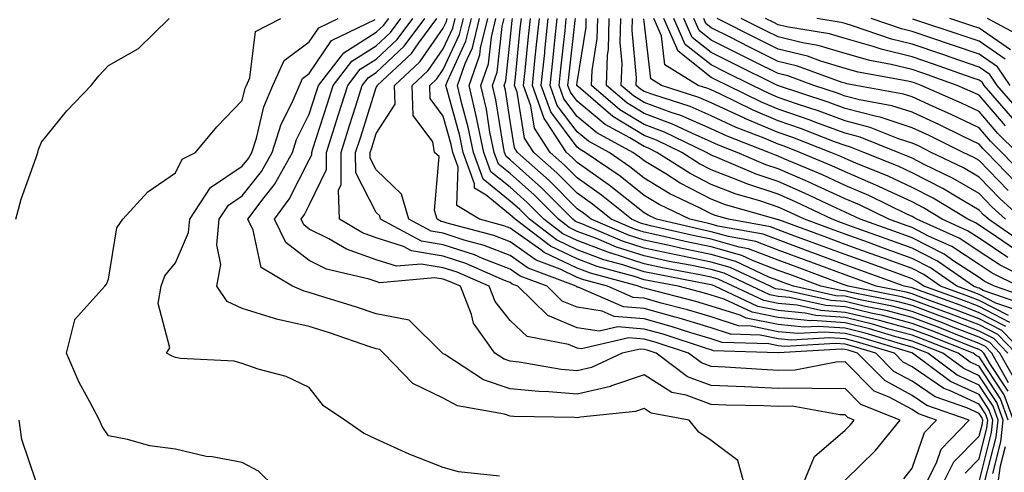
# Model space of a CAD drawing. Units: inches. Extents: x 1005443 to 1008083, y 7239818 to 7242458.
# Drawn here: x 1006215 to 1006362, y 7242154 to 7242222 of the extents above; entities that cross this region are included whole.
import ezdxf

# ---------------------------------------------------------------- set-up
doc = ezdxf.new("R2010")
doc.units = ezdxf.units.IN
doc.header["$MEASUREMENT"] = 0
doc.layers.add('Contour_10057239', color=7, linetype='Continuous', true_color=0x7818a1)

msp = doc.modelspace()

# ---------------------------------------------------------------- linework, layer by layer
at = {"layer": 'Contour_10057239'}
for points in [[(1006214.22, 7242191.92, 3080), (1006215.03, 7242194.94, 3080), (1006217.26, 7242201.13, 3080), (1006217.5, 7242201.92, 3080), (1006217.64, 7242202.33, 3080), (1006218.05, 7242203.46, 3080), (1006221.87, 7242208.1, 3080), (1006225.46, 7242211.92, 3080), (1006226.62, 7242213.35, 3080), (1006228.05, 7242214.88, 3080), (1006232.54, 7242217.43, 3080), (1006237.14, 7242221.92, 3080)], [(1006252.9, 7242151.92, 3079), (1006250.45, 7242154.32, 3079), (1006248.05, 7242155.61, 3079), (1006243.54, 7242156.43, 3079), (1006242.63, 7242156.5, 3079), (1006238.05, 7242157.57, 3079), (1006234.22, 7242158.09, 3079), (1006230.92, 7242159.05, 3079), (1006228.05, 7242159.56, 3079), (1006227.1, 7242160.97, 3079), (1006226.74, 7242161.92, 3079), (1006225.3, 7242164.67, 3079), (1006223.67, 7242167.54, 3079), (1006221.78, 7242171.92, 3079), (1006223.03, 7242176.9, 3079), (1006223.02, 7242176.95, 3079), (1006227.5, 7242181.92, 3079), (1006227.76, 7242182.21, 3079), (1006228.05, 7242182.97, 3079), (1006229.32, 7242190.65, 3079), (1006230.21, 7242191.92, 3079), (1006233.95, 7242196.02, 3079), (1006238.05, 7242198.86, 3079), (1006239.05, 7242200.92, 3079), (1006241.04, 7242201.92, 3079), (1006244.25, 7242205.72, 3079), (1006248.05, 7242209.67, 3079), (1006248.47, 7242211.5, 3079), (1006248.66, 7242211.92, 3079), (1006249.16, 7242213.03, 3079), (1006250.02, 7242219.95, 3079), (1006253.79, 7242221.92, 3079)], [(1006286.44, 7242153.53, 3078), (1006280.31, 7242154.18, 3078), (1006278.05, 7242154.87, 3078), (1006273.21, 7242156.76, 3078), (1006272.97, 7242156.84, 3078), (1006268.05, 7242159.07, 3078), (1006266.13, 7242160, 3078), (1006263.35, 7242161.92, 3078), (1006260.19, 7242164.06, 3078), (1006258.05, 7242166.79, 3078), (1006254.58, 7242168.45, 3078), (1006250.42, 7242169.55, 3078), (1006248.05, 7242170.4, 3078), (1006246.84, 7242170.71, 3078), (1006238.82, 7242171.15, 3078), (1006238.05, 7242171.3, 3078), (1006237.59, 7242171.46, 3078), (1006236.75, 7242171.92, 3078), (1006237.24, 7242172.73, 3078), (1006235.47, 7242179.34, 3078), (1006235.93, 7242181.92, 3078), (1006236.5, 7242183.47, 3078), (1006238.05, 7242185.42, 3078), (1006240.02, 7242189.95, 3078), (1006240.2, 7242191.92, 3078), (1006243.31, 7242196.66, 3078), (1006248.05, 7242199.83, 3078), (1006248.97, 7242201, 3078), (1006249.48, 7242201.92, 3078), (1006250.16, 7242204.03, 3078), (1006251.25, 7242208.72, 3078), (1006252.61, 7242211.92, 3078), (1006254.32, 7242215.65, 3078), (1006258.05, 7242218.41, 3078), (1006259.46, 7242220.51, 3078), (1006262.38, 7242221.92, 3078)], [(1006331.59, 7242151.92, 3076), (1006333.5, 7242156.47, 3076), (1006338.05, 7242160.44, 3076), (1006338.8, 7242161.17, 3076), (1006339.41, 7242161.92, 3076), (1006338.44, 7242162.31, 3076), (1006338.05, 7242162.7, 3076), (1006337.27, 7242162.7, 3076), (1006330.13, 7242164, 3076), (1006328.05, 7242163.98, 3076), (1006325.89, 7242164.08, 3076), (1006320.31, 7242164.18, 3076), (1006318.05, 7242164.28, 3076), (1006314.34, 7242165.63, 3076), (1006312.16, 7242166.03, 3076), (1006308.05, 7242168.71, 3076), (1006303.16, 7242167.03, 3076), (1006303.01, 7242166.96, 3076), (1006298.05, 7242165.78, 3076), (1006293.82, 7242166.15, 3076), (1006292.31, 7242166.18, 3076), (1006288.05, 7242166.61, 3076), (1006284.08, 7242167.95, 3076), (1006278.26, 7242171.71, 3076), (1006278.05, 7242171.82, 3076), (1006277.98, 7242171.85, 3076), (1006277.92, 7242171.92, 3076), (1006272.97, 7242176.84, 3076), (1006268.05, 7242177.8, 3076), (1006264.96, 7242178.83, 3076), (1006259.42, 7242180.55, 3076), (1006258.05, 7242180.99, 3076), (1006257.29, 7242181.16, 3076), (1006255.55, 7242181.92, 3076), (1006250.84, 7242184.71, 3076), (1006249.69, 7242190.28, 3076), (1006248.89, 7242191.92, 3076), (1006251.29, 7242195.16, 3076), (1006252.83, 7242197.14, 3076), (1006255.53, 7242201.92, 3076), (1006256.15, 7242203.82, 3076), (1006258.05, 7242207.64, 3076), (1006259.09, 7242210.88, 3076), (1006259.42, 7242211.92, 3076), (1006263.19, 7242216.78, 3076), (1006268.05, 7242219.86, 3076), (1006269.11, 7242220.86, 3076), (1006269.9, 7242221.92, 3076)], [(1006338.05, 7242152.98, 3075), (1006342.58, 7242157.39, 3075), (1006346.25, 7242161.92, 3075), (1006340.41, 7242164.28, 3075), (1006338.05, 7242166.67, 3075), (1006333.36, 7242166.61, 3075), (1006332.84, 7242166.71, 3075), (1006328.05, 7242166.67, 3075), (1006323.09, 7242166.88, 3075), (1006323.01, 7242166.88, 3075), (1006318.05, 7242167.11, 3075), (1006314.52, 7242168.39, 3075), (1006309.82, 7242171.92, 3075), (1006308.49, 7242172.36, 3075), (1006308.05, 7242172.48, 3075), (1006307.44, 7242172.53, 3075), (1006304.78, 7242171.92, 3075), (1006300.18, 7242169.79, 3075), (1006298.05, 7242169.28, 3075), (1006295.63, 7242169.5, 3075), (1006289.38, 7242170.59, 3075), (1006288.05, 7242170.73, 3075), (1006287.15, 7242171.02, 3075), (1006285.77, 7242171.92, 3075), (1006282.55, 7242176.42, 3075), (1006282.29, 7242177.68, 3075), (1006280.63, 7242181.92, 3075), (1006278.83, 7242182.7, 3075), (1006278.05, 7242182.96, 3075), (1006276.8, 7242183.17, 3075), (1006268.58, 7242182.45, 3075), (1006268.05, 7242182.62, 3075), (1006266.98, 7242182.99, 3075), (1006260.61, 7242184.48, 3075), (1006258.05, 7242185.76, 3075), (1006254.56, 7242188.43, 3075), (1006252.85, 7242191.92, 3075), (1006255.06, 7242194.91, 3075), (1006258.05, 7242200.8, 3075), (1006258.41, 7242201.56, 3075), (1006258.41, 7242201.92, 3075), (1006258.58, 7242202.45, 3075), (1006260.75, 7242209.22, 3075), (1006261.59, 7242211.92, 3075), (1006264.42, 7242215.55, 3075), (1006268.05, 7242217.85, 3075), (1006270.15, 7242219.82, 3075), (1006271.7, 7242221.92, 3075)], [(1006346.81, 7242153.16, 3074), (1006348.05, 7242154.73, 3074), (1006349.89, 7242160.08, 3074), (1006351.68, 7242161.92, 3074), (1006348.98, 7242162.85, 3074), (1006348.05, 7242163.49, 3074), (1006344.62, 7242165.35, 3074), (1006342.39, 7242166.26, 3074), (1006338.05, 7242170.62, 3074), (1006336.73, 7242170.6, 3074), (1006330.6, 7242169.37, 3074), (1006328.05, 7242169.35, 3074), (1006325.59, 7242169.46, 3074), (1006320.12, 7242169.85, 3074), (1006318.05, 7242169.94, 3074), (1006316.59, 7242170.46, 3074), (1006314.66, 7242171.92, 3074), (1006309.68, 7242173.55, 3074), (1006308.05, 7242174.01, 3074), (1006305.78, 7242174.19, 3074), (1006298.7, 7242172.57, 3074), (1006298.05, 7242172.67, 3074), (1006296.75, 7242173.22, 3074), (1006290.56, 7242174.43, 3074), (1006288.05, 7242176.82, 3074), (1006285.78, 7242179.65, 3074), (1006284.91, 7242181.92, 3074), (1006280.13, 7242184, 3074), (1006278.05, 7242184.67, 3074), (1006274.73, 7242185.24, 3074), (1006271.05, 7242184.92, 3074), (1006268.05, 7242185.88, 3074), (1006263.58, 7242187.45, 3074), (1006260.98, 7242188.99, 3074), (1006258.05, 7242190.46, 3074), (1006257.22, 7242191.09, 3074), (1006256.82, 7242191.92, 3074), (1006257.35, 7242192.62, 3074), (1006258.05, 7242194.02, 3074), (1006260.62, 7242199.35, 3074), (1006260.6, 7242201.92, 3074), (1006261.79, 7242205.66, 3074), (1006262.4, 7242207.57, 3074), (1006263.78, 7242211.92, 3074), (1006265.65, 7242214.32, 3074), (1006268.05, 7242215.85, 3074), (1006271.18, 7242218.79, 3074), (1006273.5, 7242221.92, 3074)], [(1006349.86, 7242151.92, 3073), (1006351.67, 7242155.54, 3073), (1006352.38, 7242157.59, 3073), (1006356.59, 7242161.92, 3073), (1006350.24, 7242164.11, 3073), (1006348.05, 7242165.61, 3073), (1006343.96, 7242167.83, 3073), (1006339.9, 7242171.92, 3073), (1006338.48, 7242172.35, 3073), (1006338.05, 7242172.46, 3073), (1006337.47, 7242172.5, 3073), (1006328.09, 7242171.96, 3073), (1006328.05, 7242171.97, 3073), (1006327.99, 7242171.98, 3073), (1006318.42, 7242172.29, 3073), (1006318.05, 7242172.42, 3073), (1006317.35, 7242172.62, 3073), (1006310.87, 7242174.74, 3073), (1006308.05, 7242175.53, 3073), (1006304.12, 7242175.85, 3073), (1006301.34, 7242175.21, 3073), (1006298.05, 7242175.72, 3073), (1006293.68, 7242177.55, 3073), (1006289.19, 7242181.92, 3073), (1006288.36, 7242182.23, 3073), (1006288.05, 7242182.46, 3073), (1006287.18, 7242182.79, 3073), (1006281.43, 7242185.3, 3073), (1006278.05, 7242186.39, 3073), (1006273.32, 7242187.19, 3073), (1006272.13, 7242187.84, 3073), (1006268.05, 7242189.16, 3073), (1006266.01, 7242189.88, 3073), (1006262.54, 7242191.92, 3073), (1006262.42, 7242196.29, 3073), (1006262.83, 7242197.14, 3073), (1006262.79, 7242201.92, 3073), (1006264.06, 7242205.91, 3073), (1006264.99, 7242208.86, 3073), (1006265.96, 7242211.92, 3073), (1006266.88, 7242213.09, 3073), (1006268.05, 7242213.83, 3073), (1006272.21, 7242217.76, 3073), (1006275.3, 7242221.92, 3073)], [(1006352.39, 7242151.92, 3072), (1006354.28, 7242155.69, 3072), (1006358.05, 7242159.52, 3072), (1006358.54, 7242161.43, 3072), (1006358.59, 7242161.92, 3072), (1006358.44, 7242162.31, 3072), (1006358.05, 7242162.92, 3072), (1006356.22, 7242163.75, 3072), (1006351.51, 7242165.38, 3072), (1006348.05, 7242167.74, 3072), (1006345.34, 7242169.21, 3072), (1006342.65, 7242171.92, 3072), (1006339.12, 7242172.99, 3072), (1006338.05, 7242173.25, 3072), (1006336.61, 7242173.36, 3072), (1006329.06, 7242172.93, 3072), (1006328.05, 7242173.02, 3072), (1006326.66, 7242173.31, 3072), (1006319.67, 7242173.54, 3072), (1006318.05, 7242174.05, 3072), (1006314.99, 7242174.98, 3072), (1006312.06, 7242175.93, 3072), (1006308.05, 7242177.07, 3072), (1006303.55, 7242177.42, 3072), (1006301.79, 7242178.18, 3072), (1006298.05, 7242178.77, 3072), (1006295.82, 7242179.69, 3072), (1006293.54, 7242181.92, 3072), (1006289.55, 7242183.42, 3072), (1006288.05, 7242184.48, 3072), (1006283.89, 7242186.08, 3072), (1006282.72, 7242186.59, 3072), (1006278.05, 7242188.11, 3072), (1006274.8, 7242188.67, 3072), (1006268.7, 7242191.92, 3072), (1006268.56, 7242192.43, 3072), (1006268.05, 7242192.92, 3072), (1006265, 7242198.87, 3072), (1006264.96, 7242201.92, 3072), (1006265.72, 7242204.25, 3072), (1006268.05, 7242211.62, 3072), (1006268.17, 7242211.8, 3072), (1006268.17, 7242211.92, 3072), (1006273.29, 7242216.68, 3072), (1006274.39, 7242218.26, 3072), (1006277.1, 7242221.92, 3072)], [(1006355.97, 7242154, 3071), (1006358.05, 7242156.12, 3071), (1006359.22, 7242160.75, 3071), (1006359.35, 7242161.92, 3071), (1006359.01, 7242162.88, 3071), (1006358.05, 7242164.32, 3071), (1006353.64, 7242166.33, 3071), (1006352.77, 7242166.64, 3071), (1006348.05, 7242169.87, 3071), (1006346.72, 7242170.59, 3071), (1006345.4, 7242171.92, 3071), (1006339.77, 7242173.64, 3071), (1006338.05, 7242174.05, 3071), (1006335.76, 7242174.21, 3071), (1006330.01, 7242173.88, 3071), (1006328.05, 7242174.08, 3071), (1006325.34, 7242174.63, 3071), (1006320.91, 7242174.78, 3071), (1006318.05, 7242175.69, 3071), (1006313.26, 7242177.13, 3071), (1006312.69, 7242177.28, 3071), (1006308.05, 7242178.59, 3071), (1006304.96, 7242178.83, 3071), (1006298.19, 7242181.78, 3071), (1006298.05, 7242181.8, 3071), (1006297.97, 7242181.84, 3071), (1006297.88, 7242181.92, 3071), (1006290.75, 7242184.62, 3071), (1006288.05, 7242186.51, 3071), (1006284.14, 7242188.01, 3071), (1006281.16, 7242188.81, 3071), (1006278.05, 7242189.83, 3071), (1006276.26, 7242190.13, 3071), (1006272.91, 7242191.92, 3071), (1006271.79, 7242195.66, 3071), (1006268.05, 7242199.3, 3071), (1006267.16, 7242201.03, 3071), (1006267.15, 7242201.92, 3071), (1006267.37, 7242202.6, 3071), (1006268.05, 7242204.74, 3071), (1006270.87, 7242209.1, 3071), (1006270.78, 7242211.92, 3071), (1006274.55, 7242215.42, 3071), (1006278.05, 7242220.46, 3071), (1006278.51, 7242221.46, 3071), (1006278.63, 7242221.92, 3071)], [(1006358.05, 7242152.72, 3070), (1006359.91, 7242160.06, 3070), (1006360.11, 7242161.92, 3070), (1006359.56, 7242163.43, 3070), (1006358.05, 7242165.74, 3070), (1006353.8, 7242167.67, 3070), (1006348.13, 7242171.92, 3070), (1006348.07, 7242171.94, 3070), (1006348.05, 7242171.95, 3070), (1006348.01, 7242171.96, 3070), (1006340.4, 7242174.27, 3070), (1006338.05, 7242174.84, 3070), (1006334.9, 7242175.07, 3070), (1006330.98, 7242174.85, 3070), (1006328.05, 7242175.13, 3070), (1006324.01, 7242175.96, 3070), (1006322.15, 7242176.02, 3070), (1006318.05, 7242177.33, 3070), (1006314.52, 7242178.39, 3070), (1006310.56, 7242179.41, 3070), (1006308.05, 7242180.12, 3070), (1006306.38, 7242180.25, 3070), (1006302.55, 7242181.92, 3070), (1006299.02, 7242182.89, 3070), (1006298.05, 7242183.24, 3070), (1006295.52, 7242184.45, 3070), (1006291.94, 7242185.81, 3070), (1006288.05, 7242188.54, 3070), (1006285.61, 7242189.48, 3070), (1006278.61, 7242191.36, 3070), (1006278.05, 7242191.54, 3070), (1006277.73, 7242191.6, 3070), (1006277.12, 7242191.92, 3070), (1006276.72, 7242193.25, 3070), (1006277.42, 7242201.29, 3070), (1006276.74, 7242201.92, 3070), (1006276.48, 7242203.49, 3070), (1006273.54, 7242207.41, 3070), (1006273.4, 7242211.92, 3070), (1006275.81, 7242214.16, 3070), (1006278.05, 7242217.39, 3070), (1006279.49, 7242220.48, 3070), (1006279.84, 7242221.92, 3070)], [(1006358.93, 7242152.8, 3069), (1006360.6, 7242159.37, 3069), (1006360.88, 7242161.92, 3069), (1006360.13, 7242164, 3069), (1006358.05, 7242167.14, 3069), (1006354.77, 7242168.64, 3069), (1006350.39, 7242171.92, 3069), (1006348.71, 7242172.58, 3069), (1006348.05, 7242172.84, 3069), (1006346.8, 7242173.17, 3069), (1006341.05, 7242174.92, 3069), (1006338.05, 7242175.64, 3069), (1006334.04, 7242175.93, 3069), (1006331.95, 7242175.82, 3069), (1006328.05, 7242176.19, 3069), (1006323.29, 7242177.16, 3069), (1006322.39, 7242177.58, 3069), (1006318.05, 7242178.96, 3069), (1006315.78, 7242179.65, 3069), (1006308.43, 7242181.54, 3069), (1006308.05, 7242181.65, 3069), (1006307.8, 7242181.67, 3069), (1006307.22, 7242181.92, 3069), (1006300.01, 7242183.88, 3069), (1006298.05, 7242184.62, 3069), (1006293.11, 7242186.98, 3069), (1006292.62, 7242187.35, 3069), (1006288.05, 7242190.57, 3069), (1006287.07, 7242190.94, 3069), (1006283.45, 7242191.92, 3069), (1006280.09, 7242193.96, 3069), (1006280.28, 7242199.69, 3069), (1006279.46, 7242201.92, 3069), (1006279.22, 7242203.09, 3069), (1006278.05, 7242207.33, 3069), (1006276.08, 7242209.95, 3069), (1006276.02, 7242211.92, 3069), (1006277.07, 7242212.9, 3069), (1006278.05, 7242214.3, 3069), (1006280.46, 7242219.51, 3069), (1006281.05, 7242221.92, 3069)], [(1006360.08, 7242153.95, 3068), (1006361.28, 7242158.69, 3068), (1006361.64, 7242161.92, 3068), (1006360.69, 7242164.56, 3068), (1006358.05, 7242168.56, 3068), (1006355.75, 7242169.62, 3068), (1006352.66, 7242171.92, 3068), (1006349.36, 7242173.23, 3068), (1006348.05, 7242173.72, 3068), (1006345.6, 7242174.37, 3068), (1006341.69, 7242175.56, 3068), (1006338.05, 7242176.43, 3068), (1006333.18, 7242176.79, 3068), (1006332.9, 7242176.77, 3068), (1006328.05, 7242177.24, 3068), (1006324.16, 7242178.03, 3068), (1006319.98, 7242179.99, 3068), (1006318.05, 7242180.6, 3068), (1006317.03, 7242180.9, 3068), (1006313.11, 7242181.92, 3068), (1006308.85, 7242182.72, 3068), (1006308.05, 7242182.9, 3068), (1006306.61, 7242183.36, 3068), (1006301.01, 7242184.88, 3068), (1006298.05, 7242185.99, 3068), (1006294.04, 7242187.91, 3068), (1006288.77, 7242191.92, 3068), (1006288.41, 7242192.28, 3068), (1006288.05, 7242192.6, 3068), (1006284.47, 7242195.5, 3068), (1006282.71, 7242196.58, 3068), (1006282.73, 7242197.24, 3068), (1006281.01, 7242201.92, 3068), (1006280.5, 7242204.37, 3068), (1006278.56, 7242211.41, 3068), (1006278.44, 7242211.92, 3068), (1006278.66, 7242212.53, 3068), (1006281.44, 7242218.53, 3068), (1006282.27, 7242221.92, 3068)], [(1006362.41, 7242161.92, 3067), (1006361.24, 7242165.11, 3067), (1006358.05, 7242169.98, 3067), (1006356.71, 7242170.58, 3067), (1006354.92, 7242171.92, 3067), (1006350, 7242173.87, 3067), (1006348.05, 7242174.61, 3067), (1006344.4, 7242175.57, 3067), (1006342.34, 7242176.21, 3067), (1006338.05, 7242177.23, 3067), (1006333.67, 7242177.55, 3067), (1006332.06, 7242177.91, 3067), (1006328.05, 7242178.3, 3067), (1006325.04, 7242178.91, 3067), (1006318.59, 7242181.92, 3067), (1006318.23, 7242182.1, 3067), (1006318.05, 7242182.14, 3067), (1006317.77, 7242182.2, 3067), (1006309.83, 7242183.7, 3067), (1006308.05, 7242184.08, 3067), (1006304.87, 7242185.1, 3067), (1006302.01, 7242185.88, 3067), (1006298.05, 7242187.37, 3067), (1006294.96, 7242188.83, 3067), (1006290.92, 7242191.92, 3067), (1006289.5, 7242193.37, 3067), (1006288.05, 7242194.65, 3067), (1006284.03, 7242197.9, 3067), (1006282.55, 7242201.92, 3067), (1006281.79, 7242205.66, 3067), (1006280.82, 7242209.15, 3067), (1006280.19, 7242211.92, 3067), (1006281.33, 7242215.2, 3067), (1006282.42, 7242217.55, 3067), (1006283.48, 7242221.92, 3067)], [(1006363.17, 7242161.92, 3066), (1006361.81, 7242165.68, 3066), (1006358.05, 7242171.38, 3066), (1006357.68, 7242171.55, 3066), (1006357.19, 7242171.92, 3066), (1006350.65, 7242174.52, 3066), (1006348.05, 7242175.48, 3066), (1006343.19, 7242176.78, 3066), (1006342.97, 7242176.84, 3066), (1006338.05, 7242178.02, 3066), (1006334.42, 7242178.29, 3066), (1006330.89, 7242179.08, 3066), (1006328.05, 7242179.35, 3066), (1006325.92, 7242179.79, 3066), (1006321.34, 7242181.92, 3066), (1006319.1, 7242182.97, 3066), (1006318.05, 7242183.28, 3066), (1006316.35, 7242183.62, 3066), (1006310.79, 7242184.66, 3066), (1006308.05, 7242185.26, 3066), (1006303.12, 7242186.85, 3066), (1006303.01, 7242186.88, 3066), (1006298.05, 7242188.74, 3066), (1006295.9, 7242189.77, 3066), (1006293.08, 7242191.92, 3066), (1006290.57, 7242194.44, 3066), (1006288.05, 7242196.7, 3066), (1006285.16, 7242199.03, 3066), (1006284.09, 7242201.92, 3066), (1006283.08, 7242206.89, 3066), (1006283.07, 7242206.94, 3066), (1006281.93, 7242211.92, 3066), (1006283.51, 7242216.46, 3066), (1006283.62, 7242217.49, 3066), (1006284.7, 7242221.92, 3066)], [(1006362.37, 7242166.24, 3065), (1006359.74, 7242170.23, 3065), (1006358.78, 7242171.92, 3065), (1006358.42, 7242172.29, 3065), (1006358.05, 7242172.49, 3065), (1006357.13, 7242172.84, 3065), (1006351.29, 7242175.16, 3065), (1006348.05, 7242176.37, 3065), (1006343.67, 7242177.54, 3065), (1006342.12, 7242177.85, 3065), (1006338.05, 7242178.82, 3065), (1006335.16, 7242179.03, 3065), (1006329.73, 7242180.24, 3065), (1006328.05, 7242180.41, 3065), (1006326.79, 7242180.66, 3065), (1006324.09, 7242181.92, 3065), (1006319.98, 7242183.85, 3065), (1006318.05, 7242184.41, 3065), (1006314.92, 7242185.05, 3065), (1006311.77, 7242185.64, 3065), (1006308.05, 7242186.44, 3065), (1006303.91, 7242187.78, 3065), (1006300.94, 7242189.03, 3065), (1006298.05, 7242190.11, 3065), (1006296.83, 7242190.7, 3065), (1006295.23, 7242191.92, 3065), (1006291.65, 7242195.52, 3065), (1006288.05, 7242198.74, 3065), (1006286.29, 7242200.16, 3065), (1006285.64, 7242201.92, 3065), (1006285.02, 7242204.95, 3065), (1006284.5, 7242208.37, 3065), (1006283.67, 7242211.92, 3065), (1006284.81, 7242215.16, 3065), (1006285.23, 7242219.1, 3065), (1006285.91, 7242221.92, 3065)], [(1006362.46, 7242167.51, 3064), (1006359.97, 7242171.92, 3064), (1006359.03, 7242172.9, 3064), (1006358.05, 7242173.39, 3064), (1006355.64, 7242174.33, 3064), (1006351.93, 7242175.8, 3064), (1006348.05, 7242177.25, 3064), (1006344.37, 7242178.24, 3064), (1006341.08, 7242178.89, 3064), (1006338.05, 7242179.63, 3064), (1006335.9, 7242179.77, 3064), (1006328.56, 7242181.41, 3064), (1006328.05, 7242181.46, 3064), (1006327.67, 7242181.54, 3064), (1006326.85, 7242181.92, 3064), (1006320.86, 7242184.73, 3064), (1006318.05, 7242185.53, 3064), (1006313.5, 7242186.47, 3064), (1006312.75, 7242186.62, 3064), (1006308.05, 7242187.62, 3064), (1006304.8, 7242188.67, 3064), (1006298.73, 7242191.24, 3064), (1006298.05, 7242191.49, 3064), (1006297.76, 7242191.63, 3064), (1006297.38, 7242191.92, 3064), (1006292.73, 7242196.6, 3064), (1006288.05, 7242200.78, 3064), (1006287.42, 7242201.3, 3064), (1006287.19, 7242201.92, 3064), (1006286.97, 7242203, 3064), (1006285.91, 7242209.78, 3064), (1006285.41, 7242211.92, 3064), (1006286.1, 7242213.87, 3064), (1006286.83, 7242220.7, 3064), (1006287.12, 7242221.92, 3064)], [(1006363.65, 7242167.52, 3063), (1006361.17, 7242171.92, 3063), (1006359.63, 7242173.5, 3063), (1006358.05, 7242174.31, 3063), (1006354.15, 7242175.82, 3063), (1006352.57, 7242176.44, 3063), (1006348.05, 7242178.14, 3063), (1006345.06, 7242178.93, 3063), (1006340.03, 7242179.94, 3063), (1006338.05, 7242180.42, 3063), (1006336.64, 7242180.51, 3063), (1006330.35, 7242181.92, 3063), (1006328.67, 7242182.55, 3063), (1006328.05, 7242182.78, 3063), (1006326.67, 7242183.3, 3063), (1006321.75, 7242185.62, 3063), (1006318.05, 7242186.67, 3063), (1006313.69, 7242187.56, 3063), (1006312.01, 7242187.96, 3063), (1006308.05, 7242188.8, 3063), (1006305.7, 7242189.57, 3063), (1006300.12, 7242191.92, 3063), (1006298.98, 7242192.85, 3063), (1006298.05, 7242193.5, 3063), (1006293.86, 7242197.73, 3063), (1006289.13, 7242201.92, 3063), (1006288.7, 7242202.57, 3063), (1006288.05, 7242206.56, 3063), (1006287.33, 7242211.2, 3063), (1006287.16, 7242211.92, 3063), (1006287.39, 7242212.58, 3063), (1006288.05, 7242218.74, 3063), (1006288.34, 7242221.63, 3063), (1006288.37, 7242221.92, 3063)], [(1006362.36, 7242171.92, 3062), (1006360.24, 7242174.11, 3062), (1006358.05, 7242175.22, 3062), (1006353.22, 7242177.09, 3062), (1006352.69, 7242177.28, 3062), (1006348.05, 7242179.02, 3062), (1006345.76, 7242179.63, 3062), (1006338.98, 7242180.99, 3062), (1006338.05, 7242181.22, 3062), (1006337.39, 7242181.26, 3062), (1006334.43, 7242181.92, 3062), (1006329.78, 7242183.65, 3062), (1006328.05, 7242184.29, 3062), (1006324.22, 7242185.75, 3062), (1006322.63, 7242186.5, 3062), (1006318.05, 7242187.8, 3062), (1006314.63, 7242188.5, 3062), (1006310.51, 7242189.46, 3062), (1006308.05, 7242189.99, 3062), (1006306.59, 7242190.46, 3062), (1006303.13, 7242191.92, 3062), (1006300.33, 7242194.2, 3062), (1006298.05, 7242195.81, 3062), (1006295, 7242198.87, 3062), (1006291.57, 7242201.92, 3062), (1006290.18, 7242204.05, 3062), (1006289.06, 7242210.91, 3062), (1006288.7, 7242211.92, 3062), (1006288.77, 7242212.64, 3062), (1006289.55, 7242220.42, 3062), (1006289.71, 7242221.92, 3062)], [(1006363.54, 7242171.92, 3061), (1006360.83, 7242174.7, 3061), (1006358.05, 7242176.14, 3061), (1006353.88, 7242177.75, 3061), (1006351.27, 7242178.7, 3061), (1006348.05, 7242179.91, 3061), (1006346.46, 7242180.33, 3061), (1006338.52, 7242181.92, 3061), (1006338.18, 7242182.05, 3061), (1006338.05, 7242182.09, 3061), (1006337.78, 7242182.19, 3061), (1006330.88, 7242184.75, 3061), (1006328.05, 7242185.81, 3061), (1006323.62, 7242187.49, 3061), (1006322.23, 7242187.74, 3061), (1006318.05, 7242188.93, 3061), (1006315.57, 7242189.44, 3061), (1006309.01, 7242190.96, 3061), (1006308.05, 7242191.17, 3061), (1006307.48, 7242191.35, 3061), (1006306.15, 7242191.92, 3061), (1006301.67, 7242195.54, 3061), (1006298.05, 7242198.1, 3061), (1006296.15, 7242200.02, 3061), (1006294.01, 7242201.92, 3061), (1006291.66, 7242205.53, 3061), (1006291.12, 7242208.85, 3061), (1006290.03, 7242211.92, 3061), (1006290.26, 7242214.13, 3061), (1006290.76, 7242219.21, 3061), (1006291.06, 7242221.92, 3061)], [(1006364.73, 7242171.92, 3060), (1006361.44, 7242175.31, 3060), (1006358.05, 7242177.05, 3060), (1006354.53, 7242178.4, 3060), (1006349.86, 7242180.11, 3060), (1006348.05, 7242180.79, 3060), (1006347.15, 7242181.02, 3060), (1006342.7, 7242181.92, 3060), (1006339.29, 7242183.16, 3060), (1006338.05, 7242183.61, 3060), (1006335.36, 7242184.61, 3060), (1006331.99, 7242185.86, 3060), (1006328.05, 7242187.32, 3060), (1006324.72, 7242188.59, 3060), (1006320.64, 7242189.33, 3060), (1006318.05, 7242190.06, 3060), (1006316.52, 7242190.39, 3060), (1006309.89, 7242191.92, 3060), (1006308.65, 7242192.52, 3060), (1006308.05, 7242192.88, 3060), (1006303.33, 7242196.64, 3060), (1006303.02, 7242196.89, 3060), (1006298.05, 7242200.41, 3060), (1006297.3, 7242201.17, 3060), (1006296.45, 7242201.92, 3060), (1006293.47, 7242206.5, 3060), (1006293.11, 7242206.98, 3060), (1006291.36, 7242211.92, 3060), (1006291.74, 7242215.61, 3060), (1006291.99, 7242217.98, 3060), (1006292.4, 7242221.92, 3060)], [(1006362.04, 7242175.91, 3059), (1006358.05, 7242177.96, 3059), (1006355.2, 7242179.07, 3059), (1006348.45, 7242181.52, 3059), (1006348.05, 7242181.68, 3059), (1006347.85, 7242181.72, 3059), (1006346.87, 7242181.92, 3059), (1006340.41, 7242184.28, 3059), (1006338.05, 7242185.12, 3059), (1006333.1, 7242186.97, 3059), (1006332.95, 7242187.02, 3059), (1006328.05, 7242188.83, 3059), (1006325.81, 7242189.68, 3059), (1006319.06, 7242190.91, 3059), (1006318.05, 7242191.2, 3059), (1006317.45, 7242191.32, 3059), (1006314.88, 7242191.92, 3059), (1006310.26, 7242194.13, 3059), (1006308.05, 7242195.46, 3059), (1006304.47, 7242198.34, 3059), (1006299.26, 7242201.92, 3059), (1006298.48, 7242202.35, 3059), (1006298.05, 7242202.7, 3059), (1006294.09, 7242207.96, 3059), (1006292.69, 7242211.92, 3059), (1006293.2, 7242216.77, 3059), (1006293.23, 7242217.1, 3059), (1006293.73, 7242221.92, 3059)], [(1006362.65, 7242176.52, 3058), (1006358.05, 7242178.87, 3058), (1006355.85, 7242179.72, 3058), (1006349.82, 7242181.92, 3058), (1006348.77, 7242182.64, 3058), (1006348.05, 7242183.02, 3058), (1006346.32, 7242183.65, 3058), (1006341.53, 7242185.4, 3058), (1006338.05, 7242186.65, 3058), (1006334.2, 7242188.07, 3058), (1006330.55, 7242189.42, 3058), (1006328.05, 7242190.35, 3058), (1006326.91, 7242190.78, 3058), (1006320.64, 7242191.92, 3058), (1006318.63, 7242192.5, 3058), (1006318.05, 7242192.72, 3058), (1006316.4, 7242193.57, 3058), (1006311.87, 7242195.74, 3058), (1006308.05, 7242198.06, 3058), (1006305.9, 7242199.77, 3058), (1006302.8, 7242201.92, 3058), (1006299.72, 7242203.59, 3058), (1006298.05, 7242204.99, 3058), (1006295.07, 7242208.94, 3058), (1006294.02, 7242211.92, 3058), (1006294.4, 7242215.57, 3058), (1006294.73, 7242218.6, 3058), (1006295.08, 7242221.92, 3058)], [(1006362.43, 7242177.54, 3057), (1006358.05, 7242179.78, 3057), (1006356.51, 7242180.38, 3057), (1006352.28, 7242181.92, 3057), (1006349.79, 7242183.66, 3057), (1006348.05, 7242184.55, 3057), (1006343.92, 7242186.05, 3057), (1006342.64, 7242186.51, 3057), (1006338.05, 7242188.17, 3057), (1006335.32, 7242189.19, 3057), (1006328.15, 7242191.82, 3057), (1006328.05, 7242191.86, 3057), (1006327.76, 7242191.92, 3057), (1006320.21, 7242194.08, 3057), (1006318.05, 7242194.92, 3057), (1006313.43, 7242197.3, 3057), (1006311.28, 7242198.69, 3057), (1006308.05, 7242200.66, 3057), (1006307.35, 7242201.22, 3057), (1006306.33, 7242201.92, 3057), (1006300.96, 7242204.83, 3057), (1006298.05, 7242207.27, 3057), (1006296.05, 7242209.92, 3057), (1006295.34, 7242211.92, 3057), (1006295.6, 7242214.37, 3057), (1006296.23, 7242220.1, 3057), (1006296.42, 7242221.92, 3057)], [(1006364.26, 7242178.13, 3056), (1006360.56, 7242179.41, 3056), (1006358.05, 7242180.7, 3056), (1006357.17, 7242181.04, 3056), (1006354.75, 7242181.92, 3056), (1006350.8, 7242184.67, 3056), (1006348.05, 7242186.08, 3056), (1006343.76, 7242187.63, 3056), (1006341.54, 7242188.43, 3056), (1006338.05, 7242189.68, 3056), (1006336.42, 7242190.29, 3056), (1006332, 7242191.92, 3056), (1006329.32, 7242193.19, 3056), (1006328.05, 7242193.75, 3056), (1006325.31, 7242194.66, 3056), (1006321.8, 7242195.67, 3056), (1006318.05, 7242197.12, 3056), (1006314.89, 7242198.76, 3056), (1006309.95, 7242201.92, 3056), (1006308.67, 7242202.54, 3056), (1006308.05, 7242202.77, 3056), (1006305.89, 7242204.08, 3056), (1006302.21, 7242206.08, 3056), (1006298.05, 7242209.56, 3056), (1006297.03, 7242210.9, 3056), (1006296.67, 7242211.92, 3056), (1006296.8, 7242213.17, 3056), (1006297.73, 7242221.6, 3056), (1006297.77, 7242221.92, 3056)], [(1006365.17, 7242179.04, 3055), (1006358.68, 7242181.29, 3055), (1006358.05, 7242181.61, 3055), (1006357.83, 7242181.7, 3055), (1006357.21, 7242181.92, 3055), (1006351.82, 7242185.69, 3055), (1006348.05, 7242187.61, 3055), (1006344.89, 7242188.76, 3055), (1006339.16, 7242190.81, 3055), (1006338.05, 7242191.21, 3055), (1006337.53, 7242191.4, 3055), (1006336.11, 7242191.92, 3055), (1006330.65, 7242194.52, 3055), (1006328.05, 7242195.65, 3055), (1006323.35, 7242197.22, 3055), (1006322.3, 7242197.67, 3055), (1006318.05, 7242199.31, 3055), (1006316.33, 7242200.2, 3055), (1006313.66, 7242201.92, 3055), (1006309.88, 7242203.75, 3055), (1006308.05, 7242204.42, 3055), (1006303.38, 7242207.25, 3055), (1006298.57, 7242211.4, 3055), (1006298.05, 7242211.83, 3055), (1006298.01, 7242211.88, 3055), (1006298, 7242211.92, 3055), (1006298, 7242211.97, 3055), (1006298.05, 7242212.37, 3055), (1006299.37, 7242220.6, 3055), (1006299.41, 7242221.92, 3055)], [(1006366.08, 7242179.95, 3054), (1006360.37, 7242181.92, 3054), (1006358.82, 7242182.69, 3054), (1006358.05, 7242183.21, 3054), (1006354.3, 7242185.67, 3054), (1006352.83, 7242186.7, 3054), (1006348.05, 7242189.15, 3054), (1006346.02, 7242189.89, 3054), (1006340.31, 7242191.92, 3054), (1006338.79, 7242192.66, 3054), (1006338.05, 7242192.97, 3054), (1006336.09, 7242193.88, 3054), (1006331.97, 7242195.84, 3054), (1006328.05, 7242197.55, 3054), (1006324.78, 7242198.65, 3054), (1006318.71, 7242201.26, 3054), (1006318.05, 7242201.51, 3054), (1006317.78, 7242201.65, 3054), (1006317.36, 7242201.92, 3054), (1006311.08, 7242204.95, 3054), (1006308.05, 7242206.08, 3054), (1006304.41, 7242208.28, 3054), (1006300.19, 7242211.92, 3054), (1006300.28, 7242214.15, 3054), (1006301.04, 7242218.93, 3054), (1006301.13, 7242221.92, 3054)], [(1006363.91, 7242181.92, 3053), (1006360, 7242183.87, 3053), (1006358.05, 7242185.17, 3053), (1006353.98, 7242187.85, 3053), (1006350.6, 7242189.37, 3053), (1006348.05, 7242190.68, 3053), (1006347.14, 7242191.01, 3053), (1006344.58, 7242191.92, 3053), (1006340.2, 7242194.07, 3053), (1006338.05, 7242194.99, 3053), (1006333.3, 7242197.17, 3053), (1006332.43, 7242197.54, 3053), (1006328.05, 7242199.45, 3053), (1006326.2, 7242200.07, 3053), (1006321.91, 7242201.92, 3053), (1006319.12, 7242202.99, 3053), (1006318.05, 7242203.49, 3053), (1006315.25, 7242204.72, 3053), (1006312.28, 7242206.15, 3053), (1006308.05, 7242207.73, 3053), (1006305.44, 7242209.31, 3053), (1006302.42, 7242211.92, 3053), (1006302.58, 7242216.45, 3053), (1006302.71, 7242217.26, 3053), (1006302.84, 7242221.92, 3053)], [(1006367.44, 7242181.92, 3052), (1006361.18, 7242185.05, 3052), (1006358.05, 7242187.13, 3052), (1006355.16, 7242189.03, 3052), (1006348.76, 7242191.92, 3052), (1006348.32, 7242192.19, 3052), (1006348.05, 7242192.33, 3052), (1006347.28, 7242192.69, 3052), (1006341.59, 7242195.46, 3052), (1006338.05, 7242196.99, 3052), (1006334.67, 7242198.54, 3052), (1006329.06, 7242200.91, 3052), (1006328.05, 7242201.35, 3052), (1006327.63, 7242201.5, 3052), (1006326.64, 7242201.92, 3052), (1006320.45, 7242204.32, 3052), (1006318.05, 7242205.43, 3052), (1006313.54, 7242207.41, 3052), (1006312.1, 7242207.87, 3052), (1006308.05, 7242209.38, 3052), (1006306.47, 7242210.34, 3052), (1006304.63, 7242211.92, 3052), (1006304.76, 7242215.21, 3052), (1006304.47, 7242218.34, 3052), (1006304.57, 7242221.92, 3052)], [(1006362.36, 7242186.23, 3051), (1006358.05, 7242189.09, 3051), (1006356.34, 7242190.21, 3051), (1006352.56, 7242191.92, 3051), (1006349.76, 7242193.63, 3051), (1006348.05, 7242194.51, 3051), (1006343.2, 7242196.77, 3051), (1006343, 7242196.87, 3051), (1006338.05, 7242198.99, 3051), (1006336.05, 7242199.92, 3051), (1006331.3, 7242201.92, 3051), (1006328.96, 7242202.83, 3051), (1006328.05, 7242203.15, 3051), (1006325.94, 7242204.03, 3051), (1006321.77, 7242205.64, 3051), (1006318.05, 7242207.37, 3051), (1006314.89, 7242208.76, 3051), (1006309.47, 7242210.5, 3051), (1006308.05, 7242211.03, 3051), (1006307.5, 7242211.37, 3051), (1006306.86, 7242211.92, 3051), (1006306.9, 7242213.07, 3051), (1006306.23, 7242220.1, 3051), (1006306.29, 7242221.92, 3051)], [(1006363.48, 7242187.35, 3050), (1006360.65, 7242189.32, 3050), (1006358.05, 7242191.05, 3050), (1006357.52, 7242191.39, 3050), (1006356.36, 7242191.92, 3050), (1006351.19, 7242195.06, 3050), (1006348.05, 7242196.69, 3050), (1006344.49, 7242198.36, 3050), (1006339.67, 7242200.3, 3050), (1006338.05, 7242200.99, 3050), (1006337.42, 7242201.29, 3050), (1006335.91, 7242201.92, 3050), (1006330.26, 7242204.13, 3050), (1006328.05, 7242204.9, 3050), (1006323.09, 7242206.96, 3050), (1006322.92, 7242207.05, 3050), (1006318.05, 7242209.3, 3050), (1006316.22, 7242210.09, 3050), (1006310.61, 7242211.92, 3050), (1006309.03, 7242212.9, 3050), (1006308.05, 7242221.46, 3050), (1006308.01, 7242221.88, 3050)], [(1006364.51, 7242188.38, 3049), (1006359.46, 7242191.92, 3049), (1006358.72, 7242192.59, 3049), (1006358.05, 7242193.29, 3049), (1006354.76, 7242195.21, 3049), (1006352.64, 7242196.51, 3049), (1006348.05, 7242198.86, 3049), (1006345.97, 7242199.84, 3049), (1006340.82, 7242201.92, 3049), (1006338.84, 7242202.71, 3049), (1006338.05, 7242202.92, 3049), (1006336.47, 7242203.5, 3049), (1006331.55, 7242205.42, 3049), (1006328.05, 7242206.64, 3049), (1006324.33, 7242208.2, 3049), (1006319.32, 7242210.65, 3049), (1006318.05, 7242211.24, 3049), (1006317.57, 7242211.44, 3049), (1006316.11, 7242211.92, 3049), (1006311.13, 7242215, 3049), (1006310.63, 7242219.34, 3049), (1006309.51, 7242221.92, 3049)], [(1006361.99, 7242191.92, 3048), (1006359.93, 7242193.8, 3048), (1006358.05, 7242195.76, 3048), (1006354.16, 7242198.03, 3048), (1006349.86, 7242200.11, 3048), (1006348.05, 7242201.04, 3048), (1006347.45, 7242201.32, 3048), (1006345.98, 7242201.92, 3048), (1006340.31, 7242204.18, 3048), (1006338.05, 7242204.77, 3048), (1006333.52, 7242206.45, 3048), (1006332.84, 7242206.71, 3048), (1006328.05, 7242208.38, 3048), (1006325.56, 7242209.43, 3048), (1006320.47, 7242211.92, 3048), (1006318.85, 7242212.72, 3048), (1006318.05, 7242213.12, 3048), (1006313.14, 7242217.01, 3048), (1006310.99, 7242221.92, 3048)], [(1006364.52, 7242191.92, 3047), (1006361.16, 7242195.03, 3047), (1006358.05, 7242198.23, 3047), (1006355.72, 7242199.59, 3047), (1006350.91, 7242201.92, 3047), (1006349, 7242202.87, 3047), (1006348.05, 7242203.3, 3047), (1006346.01, 7242203.96, 3047), (1006341.78, 7242205.65, 3047), (1006338.05, 7242206.63, 3047), (1006334.18, 7242208.05, 3047), (1006330.79, 7242209.18, 3047), (1006328.05, 7242210.13, 3047), (1006326.79, 7242210.66, 3047), (1006324.21, 7242211.92, 3047), (1006320.08, 7242213.95, 3047), (1006318.05, 7242214.97, 3047), (1006314.17, 7242218.04, 3047), (1006312.47, 7242221.92, 3047)], [(1006362.37, 7242196.24, 3046), (1006358.05, 7242200.7, 3046), (1006357.28, 7242201.15, 3046), (1006355.69, 7242201.92, 3046), (1006350.58, 7242204.45, 3046), (1006348.05, 7242205.6, 3046), (1006343.28, 7242207.15, 3046), (1006342.72, 7242207.25, 3046), (1006338.05, 7242208.47, 3046), (1006335.54, 7242209.41, 3046), (1006328.12, 7242211.85, 3046), (1006328.05, 7242211.88, 3046), (1006328.02, 7242211.89, 3046), (1006327.96, 7242211.92, 3046), (1006321.31, 7242215.18, 3046), (1006318.05, 7242216.82, 3046), (1006315.21, 7242219.08, 3046), (1006313.96, 7242221.92, 3046)], [(1006363.56, 7242197.43, 3045), (1006359.19, 7242201.92, 3045), (1006358.62, 7242202.49, 3045), (1006358.05, 7242203.15, 3045), (1006355.68, 7242204.29, 3045), (1006352.16, 7242206.03, 3045), (1006348.05, 7242207.9, 3045), (1006345.01, 7242208.88, 3045), (1006340.21, 7242209.76, 3045), (1006338.05, 7242210.33, 3045), (1006336.89, 7242210.76, 3045), (1006333.37, 7242211.92, 3045), (1006329.48, 7242213.35, 3045), (1006328.05, 7242213.7, 3045), (1006324.53, 7242215.44, 3045), (1006322.54, 7242216.41, 3045), (1006318.05, 7242218.68, 3045), (1006316.24, 7242220.11, 3045), (1006315.44, 7242221.92, 3045)], [(1006364.7, 7242198.57, 3044), (1006361.46, 7242201.92, 3044), (1006359.74, 7242203.61, 3044), (1006358.05, 7242205.58, 3044), (1006353.77, 7242207.64, 3044), (1006351.2, 7242208.77, 3044), (1006348.05, 7242210.2, 3044), (1006346.75, 7242210.62, 3044), (1006339.64, 7242211.92, 3044), (1006338.29, 7242212.16, 3044), (1006338.05, 7242212.23, 3044), (1006337.6, 7242212.37, 3044), (1006330.94, 7242214.81, 3044), (1006328.05, 7242215.51, 3044), (1006323.76, 7242217.63, 3044), (1006320.86, 7242219.11, 3044), (1006318.05, 7242220.52, 3044), (1006317.27, 7242221.14, 3044), (1006316.94, 7242221.92, 3044)], [(1006363.72, 7242201.92, 3043), (1006360.86, 7242204.73, 3043), (1006358.05, 7242208.01, 3043), (1006355.41, 7242209.28, 3043), (1006349.41, 7242211.92, 3043), (1006348.41, 7242212.28, 3043), (1006348.05, 7242212.4, 3043), (1006347.42, 7242212.55, 3043), (1006340.02, 7242213.89, 3043), (1006338.05, 7242214.46, 3043), (1006334.44, 7242215.53, 3043), (1006332.41, 7242216.28, 3043), (1006328.05, 7242217.33, 3043), (1006324.98, 7242218.85, 3043), (1006318.95, 7242221.92, 3043)], [(1006361.99, 7242205.86, 3042), (1006358.05, 7242210.46, 3042), (1006357.05, 7242210.92, 3042), (1006354.8, 7242211.92, 3042), (1006349.82, 7242213.69, 3042), (1006348.05, 7242214.29, 3042), (1006344.92, 7242215.05, 3042), (1006341.76, 7242215.63, 3042), (1006338.05, 7242216.69, 3042), (1006334.02, 7242217.89, 3042), (1006331.7, 7242218.27, 3042), (1006328.05, 7242219.15, 3042), (1006326.19, 7242220.06, 3042), (1006322.55, 7242221.92, 3042)], [(1006363.1, 7242206.97, 3041), (1006358.81, 7242211.92, 3041), (1006358.51, 7242212.38, 3041), (1006358.05, 7242212.69, 3041), (1006356.87, 7242213.1, 3041), (1006351.23, 7242215.1, 3041), (1006348.05, 7242216.19, 3041), (1006343.44, 7242217.31, 3041), (1006342.26, 7242217.71, 3041), (1006338.05, 7242218.91, 3041), (1006335.73, 7242219.6, 3041), (1006329.31, 7242220.66, 3041), (1006328.05, 7242220.96, 3041), (1006327.42, 7242221.29, 3041), (1006326.16, 7242221.92, 3041)], [(1006364.13, 7242208, 3040), (1006360.75, 7242211.92, 3040), (1006359.66, 7242213.53, 3040), (1006358.05, 7242214.63, 3040), (1006353.9, 7242216.07, 3040), (1006352.65, 7242216.52, 3040), (1006348.05, 7242218.08, 3040), (1006344.96, 7242218.83, 3040), (1006339.14, 7242220.83, 3040), (1006338.05, 7242221.14, 3040), (1006337.44, 7242221.31, 3040), (1006333.8, 7242221.92, 3040)], [(1006362.68, 7242211.92, 3039), (1006360.8, 7242214.67, 3039), (1006358.05, 7242216.57, 3039), (1006354.08, 7242217.95, 3039), (1006351, 7242218.97, 3039), (1006348.05, 7242219.97, 3039), (1006346.48, 7242220.35, 3039), (1006341.92, 7242221.92, 3039)], [(1006361.96, 7242215.83, 3038), (1006358.05, 7242218.5, 3038), (1006355.52, 7242219.39, 3038), (1006348.14, 7242221.83, 3038)], [(1006362.74, 7242217.23, 3037), (1006358.05, 7242220.45, 3037), (1006356.96, 7242220.83, 3037), (1006353.66, 7242221.92, 3037)], [(1006365, 7242218.87, 3036), (1006359.32, 7242221.92, 3036)], [(1006323.1, 7242151.92, 3077), (1006322.03, 7242155.9, 3077), (1006318.05, 7242158.87, 3077), (1006316.23, 7242160.1, 3077), (1006314.76, 7242161.92, 3077), (1006309.09, 7242162.96, 3077), (1006308.05, 7242163.65, 3077), (1006306.77, 7242163.2, 3077), (1006298.52, 7242162.39, 3077), (1006298.05, 7242162.27, 3077), (1006297.66, 7242162.31, 3077), (1006288.58, 7242162.45, 3077), (1006288.05, 7242162.5, 3077), (1006287.18, 7242162.79, 3077), (1006280.18, 7242164.05, 3077), (1006278.05, 7242165.19, 3077), (1006273.53, 7242167.4, 3077), (1006269.13, 7242171.92, 3077), (1006268.59, 7242172.46, 3077), (1006268.05, 7242172.56, 3077), (1006267.08, 7242172.89, 3077), (1006261.08, 7242174.95, 3077), (1006258.05, 7242175.92, 3077), (1006253.13, 7242177, 3077), (1006252.85, 7242177.12, 3077), (1006248.05, 7242178.62, 3077), (1006245.77, 7242179.64, 3077), (1006244.25, 7242181.92, 3077), (1006244.82, 7242185.15, 3077), (1006244.24, 7242188.11, 3077), (1006244.59, 7242191.92, 3077), (1006245.96, 7242194.01, 3077), (1006248.05, 7242195.41, 3077), (1006250.89, 7242199.08, 3077), (1006252.5, 7242201.92, 3077), (1006253.86, 7242206.11, 3077), (1006255.48, 7242209.35, 3077), (1006256.57, 7242211.92, 3077), (1006257.03, 7242212.94, 3077), (1006258.05, 7242213.69, 3077), (1006261.36, 7242218.61, 3077), (1006267.89, 7242221.76, 3077)], [(1006217.28, 7242152.69, 3080), (1006215.15, 7242159.02, 3080), (1006214.72, 7242161.92, 3080)], [(1006360.78, 7242151.92, 3067), (1006361.24, 7242155.11, 3067), (1006361.98, 7242157.99, 3067)]]:
    msp.add_polyline3d(points, dxfattribs=at)

doc.saveas('drawing.dxf')
